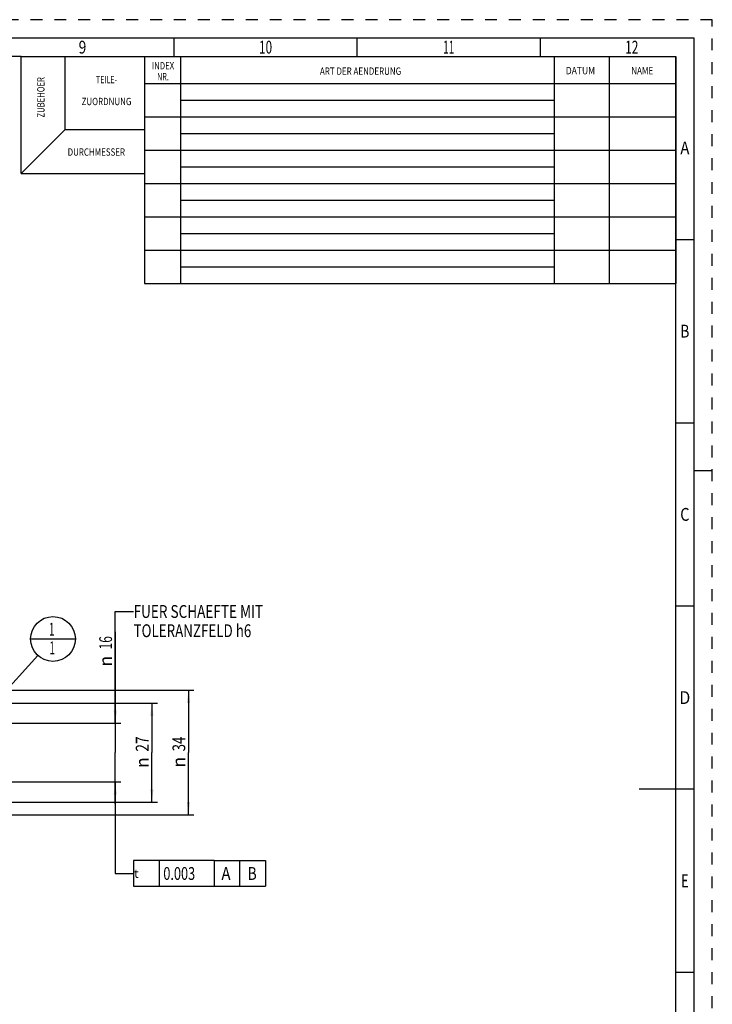
# Model space of a CAD drawing. Units: millimetres. Extents: x 0 to 594, y 0 to 420.
# Drawn here: x 405 to 594, y 151 to 420 of the extents above; entities that cross this region are included whole.
import ezdxf
from ezdxf.enums import TextEntityAlignment as Align

# ---------------------------------------------------------------- set-up
doc = ezdxf.new("R2010")
doc.units = ezdxf.units.MM
doc.header["$LTSCALE"] = 32.67
doc.linetypes.add('HIDDEN', pattern=[0.2, 0.1, -0.1])
doc.layers.get('0').update_dxf_attribs({"linetype": 'CONTINUOUS'})
for name, color, linetype in [('10107289#AF0_DIM', 7, 'CONTINUOUS'), ('217889-000-00-ED1_CL', 7, 'CONTINUOUS'), ('217889-000-00-ED1_FORMAT', 7, 'CONTINUOUS')]:
    doc.layers.add(name, color=color, linetype=linetype)
doc.styles.get("Standard").update_dxf_attribs({"font": 'TXT.SHX', "width": 0.7})
doc.styles.add('TEXTSTYLE_2', font='TXT.SHX', dxfattribs={"width": 0.675})
doc.styles.add('TEXTSTYLE_3', font='gdt', dxfattribs={"width": 0.7})
doc.dimstyles.new('DIMSTYLE_1', dxfattribs={"dimtxt": 3.5, "dimasz": 3.5, "dimexe": 0.18, "dimexo": 0.0625, "dimgap": 0.09, "dimtad": 1, "dimdec": 3, "dimdsep": 46, "dimtxsty": 'STANDARD', "dimblk": '_FILLED', "dimblk1": '_FILLED', "dimblk2": '_FILLED', "dimcen": 0.09, "dimclrt": 2, "dimadec": 0, "dimazin": 0, "dimtp": 0.15, "dimtm": 0.15, "dimtfac": 1, "dimtdec": 3, "dimtofl": 0, "dimtmove": 0, "dimatfit": 3, "dimldrblk": '_FILLED', "dimfxl": 1, "dimtolj": 1, "dimarcsym": 0})
doc.dimstyles.new('DIMSTYLE_2', dxfattribs={"dimtxt": 3.5, "dimasz": 3.5, "dimexe": 0.18, "dimexo": 0.0625, "dimgap": 0.09, "dimtad": 1, "dimdec": 3, "dimdsep": 46, "dimtxsty": 'STANDARD', "dimblk": '_FILLED', "dimblk1": '_FILLED', "dimblk2": '_FILLED', "dimcen": 0.09, "dimclrt": 2, "dimadec": 0, "dimazin": 0, "dimtp": 0.1, "dimtm": 0.1, "dimtfac": 1, "dimtdec": 3, "dimtofl": 0, "dimtmove": 0, "dimatfit": 3, "dimldrblk": '_FILLED', "dimfxl": 1, "dimtolj": 1, "dimarcsym": 0})
doc.dimstyles.get("Standard").update_dxf_attribs({"dimtxt": 3.5, "dimasz": 3.5, "dimexe": 0.18, "dimexo": 0.0625, "dimgap": 0.09, "dimtad": 1, "dimdec": 3, "dimdsep": 46, "dimtxsty": 'STANDARD', "dimblk": '_FILLED', "dimblk1": '_FILLED', "dimblk2": '_FILLED', "dimcen": 0.09, "dimclrt": 2, "dimadec": 0, "dimazin": 0, "dimtol": 1, "dimtp": 0.005, "dimtm": 0.005, "dimtfac": 1, "dimtdec": 3, "dimtofl": 0, "dimtmove": 0, "dimatfit": 3, "dimldrblk": '_FILLED', "dimfxl": 1, "dimtolj": 1, "dimarcsym": 0})

# ---------------------------------------------------------------- blocks, each defined once
blk = doc.blocks.new('_FILLED')
at = {"color": 0, "linetype": 'BYBLOCK'}
blk.add_solid([(0, 0), (-1, 0.125), (-1, -0.125)], dxfattribs=at)
blk = doc.blocks.new('*D2')
at = {"layer": '10107289#AF0_DIM', "color": 3, "linetype": 'CONTINUOUS'}
for p, q in [((400.95, 233.5), (442.45, 233.5)), ((440.95, 233.5), (440.95, 220)), ((440.95, 206.5), (440.95, 220)), ((400.95, 206.5), (442.45, 206.5))]:
    blk.add_line(p, q, dxfattribs=at)
at = {"layer": '10107289#AF0_DIM', "color": 3, "linetype": 'CONTINUOUS', "xscale": 3.5, "yscale": 3.5, "zscale": 3.5}
for p, rotation in [((440.95, 233.5), 90), ((440.95, 206.5), 270)]:
    blk.add_blockref('_FILLED', p, dxfattribs=dict(at, rotation=rotation))
at = {"layer": '10107289#AF0_DIM', "color": 2, "linetype": 'CONTINUOUS', "width": 0.785714}
blk.add_text('27', height=3.5, rotation=90, dxfattribs=at).set_placement((440.07, 222.33), align=Align.CENTER)
at = {"layer": '10107289#AF0_DIM', "color": 2, "linetype": 'CONTINUOUS', "style": 'TEXTSTYLE_3'}
blk.add_text('n', height=3.5, rotation=90, dxfattribs=at).set_placement((440.07, 217.25), align=Align.CENTER)
blk = doc.blocks.new('*D7')
at = {"layer": '10107289#AF0_DIM', "color": 3, "linetype": 'CONTINUOUS'}
for p, q in [((349.45, 237), (452.45, 237)), ((450.95, 237), (450.95, 220)), ((450.95, 203), (450.95, 220)), ((349.45, 203), (452.45, 203))]:
    blk.add_line(p, q, dxfattribs=at)
at = {"layer": '10107289#AF0_DIM', "color": 3, "linetype": 'CONTINUOUS', "xscale": 3.5, "yscale": 3.5, "zscale": 3.5}
for p, rotation in [((450.95, 237), 90), ((450.95, 203), 270)]:
    blk.add_blockref('_FILLED', p, dxfattribs=dict(at, rotation=rotation))
at = {"layer": '10107289#AF0_DIM', "color": 2, "linetype": 'CONTINUOUS', "width": 0.75}
blk.add_text('34', height=3.5, rotation=90, dxfattribs=at).set_placement((450.07, 222.33), align=Align.CENTER)
at = {"layer": '10107289#AF0_DIM', "color": 2, "linetype": 'CONTINUOUS', "style": 'TEXTSTYLE_3'}
blk.add_text('n', height=3.5, rotation=90, dxfattribs=at).set_placement((450.07, 217.38), align=Align.CENTER)
blk = doc.blocks.new('*D8')
at = {"layer": '10107289#AF0_DIM', "color": 3, "linetype": 'CONTINUOUS'}
for p, q in [((430.95, 228), (430.95, 252.92)), ((430.95, 252.92), (430.95, 220)), ((400.95, 228), (432.45, 228)), ((430.95, 206), (430.95, 220)), ((400.95, 212), (432.45, 212)), ((430.95, 212), (430.95, 206))]:
    blk.add_line(p, q, dxfattribs=at)
at = {"layer": '10107289#AF0_DIM', "color": 3, "linetype": 'CONTINUOUS', "xscale": 3.5, "yscale": 3.5, "zscale": 3.5}
for p, rotation in [((430.95, 228), 270), ((430.95, 212), 90)]:
    blk.add_blockref('_FILLED', p, dxfattribs=dict(at, rotation=rotation))
at = {"layer": '10107289#AF0_DIM', "color": 2, "linetype": 'CONTINUOUS', "width": 0.678571}
blk.add_text('16', height=3.5, rotation=90, dxfattribs=at).set_placement((430.07, 248.17))
at = {"layer": '10107289#AF0_DIM', "color": 2, "linetype": 'CONTINUOUS', "style": 'TEXTSTYLE_3'}
blk.add_text('n', height=3.5, rotation=90, dxfattribs=at).set_placement((430.07, 243.5))
blk = doc.blocks.new('GEOM_TOLERANCE_SYMBOLS_BL2', base_point=(451.47, 187))
at = {"layer": '217889-000-00-ED1_CL', "color": 3, "linetype": 'CONTINUOUS'}
for p, q in [((435.95, 190.5), (435.95, 183.5)), ((457.95, 190.5), (435.95, 190.5)), ((442.95, 190.5), (442.95, 183.5)), ((457.95, 190.5), (457.95, 183.5)), ((457.95, 190.5), (464.95, 190.5)), ((464.95, 183.5), (464.95, 190.5)), ((464.99, 190.5), (471.99, 190.5)), ((471.99, 190.5), (471.99, 183.5)), ((430.95, 187), (435.95, 187)), ((435.95, 183.5), (457.95, 183.5)), ((457.95, 183.5), (464.95, 183.5)), ((464.99, 183.5), (471.99, 183.5))]:
    blk.add_line(p, q, dxfattribs=at)
at = {"layer": '217889-000-00-ED1_CL', "color": 2, "linetype": 'CONTINUOUS'}
for s, width, p in [('0.003', 0.728571, (444.08, 185.25)), ('A', 0.857143, (459.95, 185.25)), ('B', 0.785714, (467.11, 185.25))]:
    blk.add_text(s, height=3.5, dxfattribs=dict(at, width=width)).set_placement(p)
at = {"layer": '217889-000-00-ED1_CL', "color": 2, "linetype": 'CONTINUOUS', "style": 'TEXTSTYLE_3'}
blk.add_text('t', height=2.4, dxfattribs=at).set_placement((436.1, 185.8))
blk = doc.blocks.new('BOMBALLOON_BL4', base_point=(413.95, 251))
at = {"layer": '217889-000-00-ED1_CL', "color": 3, "linetype": 'CONTINUOUS'}
blk.add_line((407.82, 251), (420.07, 251), dxfattribs=at)
blk.add_circle((413.95, 251), 6.12, dxfattribs=at)
at = {"layer": '217889-000-00-ED1_CL', "color": 2, "linetype": 'CONTINUOUS', "width": 0.571429}
for p in [(412.85, 251.94), (412.95, 246.83)]:
    blk.add_text('1', height=3.5, dxfattribs=at).set_placement(p)

msp = doc.modelspace()

# ---------------------------------------------------------------- linework, layer by layer
at = {"layer": '217889-000-00-ED1_FORMAT', "color": 6, "linetype": 'HIDDEN'}
for p, q in [((594, 420), (0, 420)), ((594, 0), (594, 420))]:
    msp.add_line(p, q, dxfattribs=at)
at = {"layer": '217889-000-00-ED1_FORMAT', "color": 7, "linetype": 'CONTINUOUS'}
for p, q in [((589, 415), (5, 415)), ((589, 5), (589, 415)), ((405.3013, 377.999), (405.3013, 410)), ((405.3013, 410), (584, 410)), ((417.3013, 389.999), (417.3013, 410)), ((438.9013, 410), (438.9013, 348)), ((448.9014, 348), (448.9014, 410)), ((550.9, 348), (550.9, 410)), ((565.9, 348), (565.9, 410)), ((584, 348), (584, 410)), ((438.9013, 402.5999), (584, 402.5999)), ((448.9014, 398.0499), (550.9, 398.0499)), ((438.9013, 393.4999), (584, 393.4999)), ((405.3013, 377.999), (417.3013, 389.999)), ((417.3013, 389.999), (438.9013, 389.999)), ((448.9014, 388.95), (550.9, 388.95)), ((438.9013, 384.4), (584, 384.4)), ((448.9014, 379.85), (550.9, 379.85)), ((405.3013, 377.999), (438.9013, 377.999)), ((438.9013, 375.3), (584, 375.3)), ((448.9014, 370.75), (550.9, 370.75)), ((438.9013, 366.2), (584, 366.2)), ((448.9014, 361.65), (550.9, 361.65)), ((438.9013, 357.1), (584, 357.1)), ((448.9014, 352.55), (550.9, 352.55)), ((438.9013, 348), (584, 348)), ((589, 210), (574, 210))]:
    msp.add_line(p, q, dxfattribs=at)
at = {"layer": '217889-000-00-ED1_FORMAT', "color": 3, "linetype": 'CONTINUOUS'}
for p, q in [((447, 410), (447, 415)), ((497, 410), (497, 415)), ((547, 415), (547, 410)), ((405.3013, 410), (10, 410)), ((438.9013, 410), (584.0013, 410)), ((438.9013, 410), (438.9013, 348)), ((584.0013, 410), (584.0013, 348)), ((584, 360), (589, 360)), ((438.9013, 348), (584.0013, 348)), ((584, 72.5), (584, 348)), ((584, 310), (589, 310)), ((589, 297), (594, 297)), ((584, 260), (589, 260)), ((584, 160.0599), (589, 160.0599))]:
    msp.add_line(p, q, dxfattribs=at)

# ---------------------------------------------------------------- block references
at = {"layer": '217889-000-00-ED1_CL', "color": 3, "linetype": 'CONTINUOUS'}
for name, p in [('BOMBALLOON_BL4', (413.95, 251)), ('GEOM_TOLERANCE_SYMBOLS_BL2', (451.4685, 187.0003))]:
    msp.add_blockref(name, p, dxfattribs=at)

# ---------------------------------------------------------------- texts
at = {"color": 2, "linetype": 'CONTINUOUS'}
for s, width, p in [('FUER SCHAEFTE MIT ', 0.776455, (435.95, 256.75)), ('TOLERANZFELD h6', 0.765079, (435.95, 251.5))]:
    msp.add_text(s, height=3.5, dxfattribs=dict(at, width=width)).set_placement(p)
at = {"layer": '217889-000-00-ED1_FORMAT', "color": 90, "linetype": 'CONTINUOUS', "style": 'TEXTSTYLE_2'}
for s, width, p in [('9', 0.785714, (422, 410.75)), ('10', 0.678571, (472, 410.75)), ('11', 0.571429, (522, 410.75)), ('12', 0.678571, (572, 410.75)), ('A', 0.857143, (586.5, 383.25)), ('B', 0.785714, (586.5, 333.25)), ('C', 0.833333, (586.5, 283.25)), ('D', 0.904762, (586.5, 233.25)), ('E', 0.714286, (586.5, 183.25))]:
    msp.add_text(s, height=3.5, dxfattribs=dict(at, width=width)).set_placement(p, align=Align.CENTER)
at = {"layer": '217889-000-00-ED1_FORMAT', "color": 2, "linetype": 'CONTINUOUS'}
for s, width, p in [('INDEX', 0.780952, (443.9839, 406.4479)), ('ART DER AENDERUNG', 0.79972, (497.9342, 404.9588)), ('TEILE-', 0.714286, (428.5611, 402.6764)), ('NR.', 0.714286, (443.9839, 403.4479)), ('ZUORDNUNG', 0.798942, (428.5611, 396.6764)), ('DURCHMESSER', 0.794372, (425.7822, 382.882))]:
    msp.add_text(s, height=2, dxfattribs=dict(at, width=width)).set_placement(p, align=Align.CENTER)
for s, width, p in [('DATUM', 0.852381, (553.9981, 405.0962)), ('NAME', 0.803571, (571.8616, 405.0962))]:
    msp.add_text(s, height=2, dxfattribs=dict(at, width=width)).set_placement(p)
at = {"layer": '217889-000-00-ED1_FORMAT', "color": 2, "linetype": 'CONTINUOUS', "width": 0.767857}
msp.add_text('ZUBEHOER', height=2, rotation=90, dxfattribs=at).set_placement((411.6346, 398.8144), align=Align.CENTER)

# ---------------------------------------------------------------- dimensions: what is measured, and where the dimension line sits
at = {"layer": '10107289#AF0_DIM', "color": 3, "linetype": 'CONTINUOUS'}
for base, p1, p2, dimstyle, picture, middle in [((430.95, 212), (400.95, 228), (400.95, 212), 'DIMSTYLE_2', '*D8', (428.325, 248.2083)), ((450.95, 203), (349.45, 237), (349.45, 203), 'DIMSTYLE_1', '*D7', (449.4358, 217.7836)), ((440.95, 206.5), (400.95, 233.5), (400.95, 206.5), 'DIMSTYLE_2', '*D2', (439.4639, 217.7278))]:
    dim = msp.add_linear_dim(base=base, p1=p1, p2=p2, angle=270, text='%%c<>', dimstyle=dimstyle, dxfattribs=at)
    dim.commit()
    dim.dimension.update_dxf_attribs({"geometry": picture, "text_midpoint": middle, "dimtype": 160})

# ---------------------------------------------------------------- leaders
at = {"color": 3, "linetype": 'CONTINUOUS'}
msp.add_leader([(430.95, 228), (430.95, 258.5), (435.95, 258.5)], dimstyle='STANDARD', override={"dimtad": 0}, dxfattribs=at)
at = {"layer": '217889-000-00-ED1_CL', "color": 3, "linetype": 'CONTINUOUS'}
for points, override in [([(395.9502, 231.2179), (409.8279, 246.4697)], {"dimtad": 0, "dimldrblk": 'DOT'}), ([(430.95, 212), (430.95, 187), (430.9501, 187)], {"dimtad": 0})]:
    msp.add_leader(points, dimstyle='STANDARD', override=override, dxfattribs=at)

doc.saveas('drawing.dxf')
